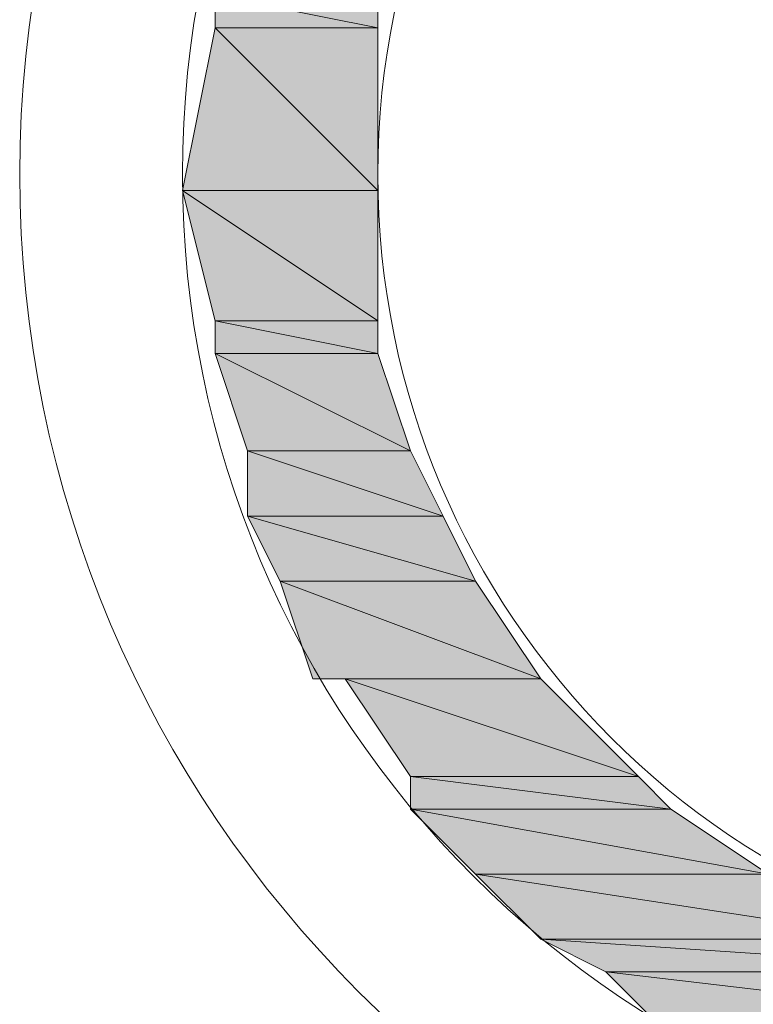
# Model space of a CAD drawing. Units: inches. Extents: x 35 to 405, y -36 to 334.
# Drawn here: x 178 to 180, y 4 to 6 of the extents above; entities that cross this region are included whole.
import ezdxf

# ---------------------------------------------------------------- set-up
doc = ezdxf.new("R2010")
doc.units = ezdxf.units.IN
doc.header["$MEASUREMENT"] = 0
doc.layers.add('Layer 1', color=7, linetype='Continuous')

# ---------------------------------------------------------------- blocks, each defined once
blk = doc.blocks.new('block 3')
at = {"layer": 'Layer 1'}
h = blk.add_hatch(color=5, dxfattribs=at)
h.dxf.hatch_style = 2
h.paths.add_polyline_path([(178.3414, 6.3399), (178.7003, 6.2681), (178.3414, 6.2681)])
h.paths.add_polyline_path([(178.7003, 6.3399), (178.3414, 6.3399), (178.7003, 6.2681)])
h = blk.add_hatch(color=5, dxfattribs=at)
h.dxf.hatch_style = 2
h.paths.add_polyline_path([(178.3414, 6.2681), (178.7003, 5.9092), (178.2696, 5.9092)])
h.paths.add_polyline_path([(178.7003, 6.2681), (178.3414, 6.2681), (178.7003, 5.9092)])
h = blk.add_hatch(color=5, dxfattribs=at)
h.dxf.hatch_style = 2
h.paths.add_polyline_path([(178.2696, 5.9092), (178.7003, 5.622), (178.3414, 5.622)])
h.paths.add_polyline_path([(178.7003, 5.9092), (178.2696, 5.9092), (178.7003, 5.622)])
h = blk.add_hatch(color=5, dxfattribs=at)
h.dxf.hatch_style = 2
h.paths.add_polyline_path([(178.3414, 5.622), (178.7003, 5.5502), (178.3414, 5.5502)])
h.paths.add_polyline_path([(178.7003, 5.622), (178.3414, 5.622), (178.7003, 5.5502)])
h = blk.add_hatch(color=5, dxfattribs=at)
h.dxf.hatch_style = 2
h.paths.add_polyline_path([(178.3414, 5.5502), (178.7721, 5.3349), (178.4132, 5.3349)])
h.paths.add_polyline_path([(178.7003, 5.5502), (178.3414, 5.5502), (178.7721, 5.3349)])
h = blk.add_hatch(color=5, dxfattribs=at)
h.dxf.hatch_style = 2
h.paths.add_polyline_path([(178.4132, 5.3349), (178.8439, 5.1913), (178.4132, 5.1913)])
h.paths.add_polyline_path([(178.7721, 5.3349), (178.4132, 5.3349), (178.8439, 5.1913)])
h = blk.add_hatch(color=5, dxfattribs=at)
h.dxf.hatch_style = 2
h.paths.add_polyline_path([(178.4132, 5.1913), (178.9157, 5.0477), (178.485, 5.0477)])
h.paths.add_polyline_path([(178.8439, 5.1913), (178.4132, 5.1913), (178.9157, 5.0477)])
h = blk.add_hatch(color=5, dxfattribs=at)
h.dxf.hatch_style = 2
h.paths.add_polyline_path([(178.485, 5.0477), (179.0593, 4.8324), (178.5567, 4.8324)])
h.paths.add_polyline_path([(178.9157, 5.0477), (178.485, 5.0477), (179.0593, 4.8324)])
h = blk.add_hatch(color=5, dxfattribs=at)
h.dxf.hatch_style = 2
edge = h.paths.add_edge_path()
edge.add_spline(control_points=[(179.0593, 4.8324), (179.0593, 4.8324), (178.5567, 4.8324), (178.5567, 4.8324), (178.5567, 4.8324), (179.0593, 4.8324), (179.0593, 4.8324)], knot_values=[0, 0, 0, 0, 1, 1, 1, 2, 2, 2, 2], degree=3, periodic=1)
h = blk.add_hatch(color=5, dxfattribs=at)
h.dxf.hatch_style = 2
h.paths.add_polyline_path([(178.6285, 4.8324), (179.2747, 4.617), (178.7721, 4.617)])
h.paths.add_polyline_path([(179.0593, 4.8324), (178.6285, 4.8324), (179.2747, 4.617)])
h = blk.add_hatch(color=5, dxfattribs=at)
h.dxf.hatch_style = 2
h.paths.add_polyline_path([(178.7721, 4.617), (179.3465, 4.5452), (178.7721, 4.5452)])
h.paths.add_polyline_path([(179.2747, 4.617), (178.7721, 4.617), (179.3465, 4.5452)])
h = blk.add_hatch(color=5, dxfattribs=at)
h.dxf.hatch_style = 2
h.paths.add_polyline_path([(178.7721, 4.5452), (179.5618, 4.4016), (178.9157, 4.4016)])
h.paths.add_polyline_path([(179.3465, 4.5452), (178.7721, 4.5452), (179.5618, 4.4016)])
h = blk.add_hatch(color=5, dxfattribs=at)
h.dxf.hatch_style = 2
h.paths.add_polyline_path([(178.9157, 4.4016), (179.849, 4.258), (179.0593, 4.258)])
h.paths.add_polyline_path([(179.5618, 4.4016), (178.9157, 4.4016), (179.849, 4.258)])
h = blk.add_hatch(color=5, dxfattribs=at)
h.dxf.hatch_style = 2
edge = h.paths.add_edge_path()
edge.add_spline(control_points=[(179.849, 4.258), (179.849, 4.258), (179.849, 4.258), (179.849, 4.258), (179.849, 4.258), (179.0593, 4.258), (179.0593, 4.258), (179.0593, 4.258), (179.849, 4.258), (179.849, 4.258)], knot_values=[0, 0, 0, 0, 1, 1, 1, 2, 2, 2, 3, 3, 3, 3], degree=3, periodic=1)
edge = h.paths.add_edge_path()
edge.add_spline(control_points=[(179.0593, 4.258), (179.0593, 4.258), (179.849, 4.258), (179.849, 4.258), (179.849, 4.258), (179.0593, 4.258), (179.0593, 4.258)], knot_values=[0, 0, 0, 0, 1, 1, 1, 2, 2, 2, 2], degree=3, periodic=1)
h = blk.add_hatch(color=5, dxfattribs=at)
h.dxf.hatch_style = 2
h.paths.add_polyline_path([(179.0593, 4.258), (180.1361, 4.1862), (179.2029, 4.1862)])
h.paths.add_polyline_path([(179.849, 4.258), (179.0593, 4.258), (180.1361, 4.1862)])
h = blk.add_hatch(color=5, dxfattribs=at)
h.dxf.hatch_style = 2
edge = h.paths.add_edge_path()
edge.add_spline(control_points=[(180.4233, 4.1862), (180.4233, 4.1862), (180.4233, 4.1862), (180.4233, 4.1862), (180.4233, 4.1862), (179.2029, 4.1862), (179.2029, 4.1862), (179.2029, 4.1862), (180.4233, 4.1862), (180.4233, 4.1862)], knot_values=[0, 0, 0, 0, 1, 1, 1, 2, 2, 2, 3, 3, 3, 3], degree=3, periodic=1)
h = blk.add_hatch(color=5, dxfattribs=at)
h.dxf.hatch_style = 2
h.paths.add_polyline_path([(179.2029, 4.1862), (180.4233, 4.0427), (179.3465, 4.0427)])
h.paths.add_polyline_path([(180.4233, 4.1862), (179.2029, 4.1862), (180.4233, 4.0427)])
at = {"layer": 'Layer 1', "lineweight": 0}
for points in [[(178.3414, 6.3399), (178.7003, 6.2681), (178.3414, 6.2681), (178.3414, 6.3399)], [(178.7003, 6.3399), (178.3414, 6.3399), (178.7003, 6.2681), (178.7003, 6.3399)], [(178.3414, 6.3399), (178.7003, 6.2681), (178.3414, 6.2681), (178.3414, 6.3399)], [(178.7003, 6.3399), (178.3414, 6.3399), (178.7003, 6.2681), (178.7003, 6.3399)], [(178.3414, 6.2681), (178.7003, 5.9092), (178.2696, 5.9092), (178.3414, 6.2681)], [(178.3414, 6.2681), (178.7003, 5.9092), (178.2696, 5.9092), (178.3414, 6.2681)], [(178.7003, 6.2681), (178.3414, 6.2681), (178.7003, 5.9092), (178.7003, 6.2681)], [(178.7003, 6.2681), (178.3414, 6.2681), (178.7003, 5.9092), (178.7003, 6.2681)], [(178.2696, 5.9092), (178.7003, 5.622), (178.3414, 5.622), (178.2696, 5.9092)], [(178.7003, 5.9092), (178.2696, 5.9092), (178.7003, 5.622), (178.7003, 5.9092)], [(178.2696, 5.9092), (178.7003, 5.622), (178.3414, 5.622), (178.2696, 5.9092)], [(178.7003, 5.9092), (178.2696, 5.9092), (178.7003, 5.622), (178.7003, 5.9092)], [(178.3414, 5.622), (178.7003, 5.5502), (178.3414, 5.5502), (178.3414, 5.622)], [(178.7003, 5.622), (178.3414, 5.622), (178.7003, 5.5502), (178.7003, 5.622)], [(178.3414, 5.622), (178.7003, 5.5502), (178.3414, 5.5502), (178.3414, 5.622)], [(178.7003, 5.622), (178.3414, 5.622), (178.7003, 5.5502), (178.7003, 5.622)], [(178.3414, 5.5502), (178.7721, 5.3349), (178.4132, 5.3349), (178.3414, 5.5502)], [(178.7003, 5.5502), (178.3414, 5.5502), (178.7721, 5.3349), (178.7003, 5.5502)], [(178.3414, 5.5502), (178.7721, 5.3349), (178.4132, 5.3349), (178.3414, 5.5502)], [(178.7003, 5.5502), (178.3414, 5.5502), (178.7721, 5.3349), (178.7003, 5.5502)], [(178.4132, 5.3349), (178.8439, 5.1913), (178.4132, 5.1913), (178.4132, 5.3349)], [(178.7721, 5.3349), (178.4132, 5.3349), (178.8439, 5.1913), (178.7721, 5.3349)], [(178.4132, 5.3349), (178.8439, 5.1913), (178.4132, 5.1913), (178.4132, 5.3349)], [(178.7721, 5.3349), (178.4132, 5.3349), (178.8439, 5.1913), (178.7721, 5.3349)], [(178.4132, 5.1913), (178.9157, 5.0477), (178.485, 5.0477), (178.4132, 5.1913)], [(178.8439, 5.1913), (178.4132, 5.1913), (178.9157, 5.0477), (178.8439, 5.1913)], [(178.4132, 5.1913), (178.9157, 5.0477), (178.485, 5.0477), (178.4132, 5.1913)], [(178.8439, 5.1913), (178.4132, 5.1913), (178.9157, 5.0477), (178.8439, 5.1913)], [(178.485, 5.0477), (179.0593, 4.8324), (178.5567, 4.8324), (178.485, 5.0477)], [(178.9157, 5.0477), (178.485, 5.0477), (179.0593, 4.8324), (178.9157, 5.0477)], [(178.485, 5.0477), (179.0593, 4.8324), (178.5567, 4.8324), (178.485, 5.0477)], [(178.9157, 5.0477), (178.485, 5.0477), (179.0593, 4.8324), (178.9157, 5.0477)], [(178.5567, 4.8324), (179.0593, 4.8324), (178.6285, 4.8324), (178.5567, 4.8324)], [(178.5567, 4.8324), (179.0593, 4.8324), (178.6285, 4.8324), (178.5567, 4.8324)], [(178.6285, 4.8324), (179.2747, 4.617), (178.7721, 4.617), (178.6285, 4.8324)], [(179.0593, 4.8324), (178.6285, 4.8324), (179.2747, 4.617), (179.0593, 4.8324)], [(178.6285, 4.8324), (179.2747, 4.617), (178.7721, 4.617), (178.6285, 4.8324)], [(179.0593, 4.8324), (178.6285, 4.8324), (179.2747, 4.617), (179.0593, 4.8324)], [(178.7721, 4.617), (179.3465, 4.5452), (178.7721, 4.5452), (178.7721, 4.617)], [(179.2747, 4.617), (178.7721, 4.617), (179.3465, 4.5452), (179.2747, 4.617)], [(178.7721, 4.617), (179.3465, 4.5452), (178.7721, 4.5452), (178.7721, 4.617)], [(179.2747, 4.617), (178.7721, 4.617), (179.3465, 4.5452), (179.2747, 4.617)], [(178.7721, 4.5452), (179.5618, 4.4016), (178.9157, 4.4016), (178.7721, 4.5452)], [(179.3465, 4.5452), (178.7721, 4.5452), (179.5618, 4.4016), (179.3465, 4.5452)], [(178.7721, 4.5452), (179.5618, 4.4016), (178.9157, 4.4016), (178.7721, 4.5452)], [(179.3465, 4.5452), (178.7721, 4.5452), (179.5618, 4.4016), (179.3465, 4.5452)], [(178.9157, 4.4016), (179.849, 4.258), (179.0593, 4.258), (178.9157, 4.4016)], [(179.5618, 4.4016), (178.9157, 4.4016), (179.849, 4.258), (179.5618, 4.4016)], [(178.9157, 4.4016), (179.849, 4.258), (179.0593, 4.258), (178.9157, 4.4016)], [(179.5618, 4.4016), (178.9157, 4.4016), (179.849, 4.258), (179.5618, 4.4016)], [(179.0593, 4.258), (180.1361, 4.1862), (179.2029, 4.1862), (179.0593, 4.258)], [(179.849, 4.258), (179.0593, 4.258), (180.1361, 4.1862), (179.849, 4.258)], [(179.0593, 4.258), (180.1361, 4.1862), (179.2029, 4.1862), (179.0593, 4.258)], [(179.849, 4.258), (179.0593, 4.258), (180.1361, 4.1862), (179.849, 4.258)], [(180.4233, 4.1862), (179.2029, 4.1862), (180.1361, 4.1862), (180.4233, 4.1862)], [(180.4233, 4.1862), (179.2029, 4.1862), (180.1361, 4.1862), (180.4233, 4.1862)], [(179.2029, 4.1862), (180.4233, 4.0427), (179.3465, 4.0427), (179.2029, 4.1862)], [(180.4233, 4.1862), (179.2029, 4.1862), (180.4233, 4.0427), (180.4233, 4.1862)], [(179.2029, 4.1862), (180.4233, 4.0427), (179.3465, 4.0427), (179.2029, 4.1862)], [(180.4233, 4.1862), (179.2029, 4.1862), (180.4233, 4.0427), (180.4233, 4.1862)]]:
    blk.add_lwpolyline(points, dxfattribs=at)
for points, knots in [([(183.0077, 5.9451), (183.0077, 7.3526), (181.8667, 8.4936), (180.4592, 8.4936), (179.0517, 8.4936), (177.9107, 7.3526), (177.9107, 5.9451), (177.9107, 4.5376), (179.0517, 3.3966), (180.4592, 3.3966), (181.8667, 3.3966), (183.0077, 4.5376), (183.0077, 5.9451)], [0, 0, 0, 0, 1, 1, 1, 2, 2, 2, 3, 3, 3, 4, 4, 4, 4]), ([(182.6487, 5.9451), (182.6487, 7.1543), (181.6685, 8.1346), (180.4592, 8.1346), (179.2499, 8.1346), (178.2696, 7.1543), (178.2696, 5.9451), (178.2696, 4.7358), (179.2499, 3.7555), (180.4592, 3.7555), (181.6685, 3.7555), (182.6487, 4.7358), (182.6487, 5.9451)], [0, 0, 0, 0, 1, 1, 1, 2, 2, 2, 3, 3, 3, 4, 4, 4, 4]), ([(182.218, 5.9451), (182.218, 6.9165), (181.4305, 7.7039), (180.4592, 7.7039), (179.4878, 7.7039), (178.7003, 6.9165), (178.7003, 5.9451), (178.7003, 4.9737), (179.4878, 4.1862), (180.4592, 4.1862), (181.4305, 4.1862), (182.218, 4.9737), (182.218, 5.9451)], [0, 0, 0, 0, 1, 1, 1, 2, 2, 2, 3, 3, 3, 4, 4, 4, 4]), ([(179.0593, 4.8324), (179.0593, 4.8324), (178.5567, 4.8324), (178.5567, 4.8324), (178.5567, 4.8324), (179.0593, 4.8324), (179.0593, 4.8324)], [0, 0, 0, 0, 1, 1, 1, 2, 2, 2, 2]), ([(179.0593, 4.8324), (179.0593, 4.8324), (178.5567, 4.8324), (178.5567, 4.8324), (178.5567, 4.8324), (179.0593, 4.8324), (179.0593, 4.8324)], [0, 0, 0, 0, 1, 1, 1, 2, 2, 2, 2]), ([(179.849, 4.258), (179.849, 4.258), (179.849, 4.258), (179.849, 4.258), (179.849, 4.258), (179.0593, 4.258), (179.0593, 4.258), (179.0593, 4.258), (179.849, 4.258), (179.849, 4.258)], [0, 0, 0, 0, 1, 1, 1, 2, 2, 2, 3, 3, 3, 3]), ([(179.0593, 4.258), (179.0593, 4.258), (179.849, 4.258), (179.849, 4.258), (179.849, 4.258), (179.0593, 4.258), (179.0593, 4.258)], [0, 0, 0, 0, 1, 1, 1, 2, 2, 2, 2]), ([(179.849, 4.258), (179.849, 4.258), (179.849, 4.258), (179.849, 4.258), (179.849, 4.258), (179.0593, 4.258), (179.0593, 4.258), (179.0593, 4.258), (179.849, 4.258), (179.849, 4.258)], [0, 0, 0, 0, 1, 1, 1, 2, 2, 2, 3, 3, 3, 3]), ([(179.0593, 4.258), (179.0593, 4.258), (179.849, 4.258), (179.849, 4.258), (179.849, 4.258), (179.0593, 4.258), (179.0593, 4.258)], [0, 0, 0, 0, 1, 1, 1, 2, 2, 2, 2]), ([(180.4233, 4.1862), (180.4233, 4.1862), (180.4233, 4.1862), (180.4233, 4.1862), (180.4233, 4.1862), (179.2029, 4.1862), (179.2029, 4.1862), (179.2029, 4.1862), (180.4233, 4.1862), (180.4233, 4.1862)], [0, 0, 0, 0, 1, 1, 1, 2, 2, 2, 3, 3, 3, 3]), ([(180.4233, 4.1862), (180.4233, 4.1862), (180.4233, 4.1862), (180.4233, 4.1862), (180.4233, 4.1862), (179.2029, 4.1862), (179.2029, 4.1862), (179.2029, 4.1862), (180.4233, 4.1862), (180.4233, 4.1862)], [0, 0, 0, 0, 1, 1, 1, 2, 2, 2, 3, 3, 3, 3])]:
    blk.add_open_spline(points, degree=3, knots=knots, dxfattribs=at)

msp = doc.modelspace()

# ---------------------------------------------------------------- block references
at = {"layer": 'Layer 1'}
msp.add_blockref('block 3', (0, 0), dxfattribs=at)

doc.saveas('drawing.dxf')
